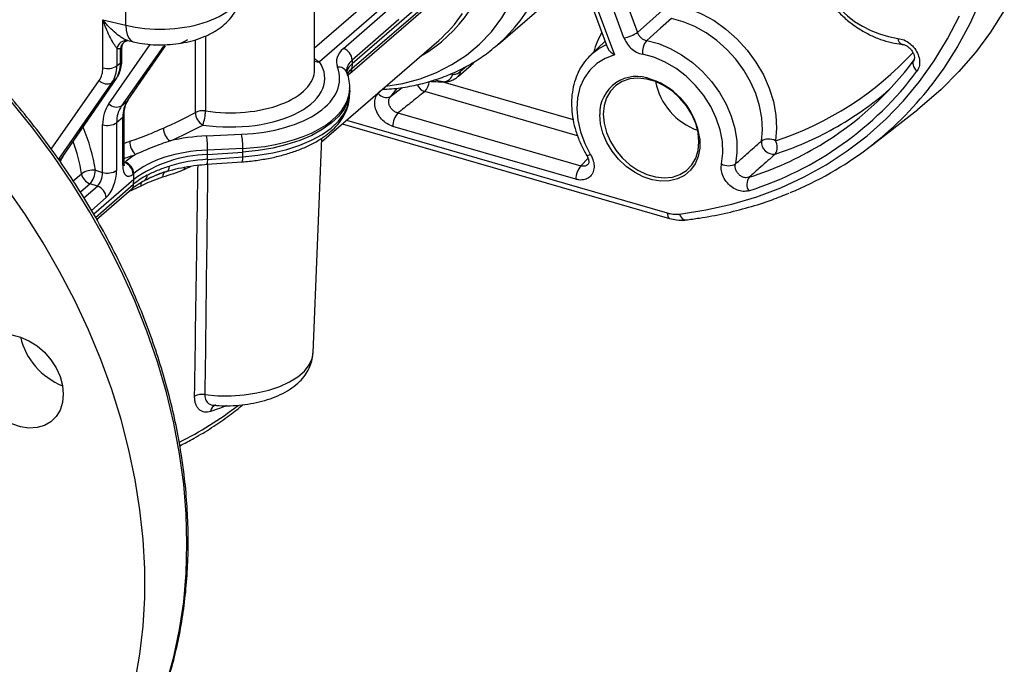
# Model space of a CAD drawing. Units: inches. Extents: x 1.1 to 50.1, y 0.9 to 65.2.
# Drawn here: x 13 to 20.4, y 41.1 to 45.9 of the extents above; entities that cross this region are included whole.
import ezdxf

# ---------------------------------------------------------------- set-up
doc = ezdxf.new("R2010")
doc.units = ezdxf.units.IN
doc.header["$LTSCALE"] = 6
doc.header["$MEASUREMENT"] = 0

msp = doc.modelspace()

# ---------------------------------------------------------------- linework, layer by layer
at = {"color": 7, "linetype": 'Continuous', "lineweight": 25}
for p, q in [((15.1973, 45.5298), (15.1973, 46.6593)), ((16.5932, 46.5361), (15.4792, 45.5714)), ((15.461, 45.4975), (16.5757, 46.4628)), ((15.4776, 45.535), (16.5923, 46.5003)), ((13.779, 45.8608), (13.779, 46.1544)), ((17.23, 46.1454), (17.3981, 45.6911)), ((17.2645, 46.1387), (17.4499, 45.6373)), ((16.5748, 45.7157), (16.9773, 46.0642)), ((15.7172, 46.0046), (15.2345, 45.5865)), ((15.4134, 45.6854), (15.7653, 45.9902)), ((13.6067, 45.9007), (13.779, 45.8608)), ((13.6067, 45.5402), (13.6067, 45.9007)), ((15.8311, 45.903), (15.4792, 45.5982)), ((13.7941, 45.7448), (13.8366, 45.735)), ((15.2492, 44.9843), (16.1296, 45.7468)), ((17.3794, 45.7415), (17.2714, 45.6375)), ((13.7119, 45.687), (13.7119, 45.5553)), ((13.7384, 45.5783), (13.7384, 45.6878)), ((13.749, 45.598), (13.749, 45.6911)), ((13.7974, 45.2995), (14.0759, 45.7047)), ((13.7119, 45.5553), (13.7384, 45.5783)), ((15.4791, 45.5713), (15.4776, 45.535)), ((15.4792, 45.5982), (15.4792, 45.5714)), ((15.4399, 45.5048), (15.4394, 45.5061)), ((15.4469, 45.483), (15.4613, 45.4976)), ((16.2771, 45.4773), (16.3743, 45.5614)), ((13.2998, 44.867), (13.7024, 45.4529)), ((13.3056, 44.8736), (13.7083, 45.4595)), ((13.7024, 45.4529), (13.6748, 45.429)), ((16.0711, 45.4385), (16.1639, 45.4356)), ((15.4598, 45.3238), (15.4612, 45.3603)), ((15.4614, 45.3697), (15.4614, 45.3906)), ((13.7474, 45.2546), (13.7916, 45.2929)), ((15.4598, 45.3238), (15.4599, 45.3277)), ((15.8233, 45.2014), (17.1978, 44.8046)), ((19.3778, 44.9557), (19.7287, 45.2285)), ((13.7559, 45.1679), (13.7099, 45.128)), ((13.7099, 45.128), (13.7099, 44.7701)), ((13.7559, 44.81), (13.7559, 45.1679)), ((13.7665, 44.8297), (13.7665, 45.1876)), ((15.4049, 45.1191), (17.8643, 44.4091)), ((13.6047, 44.755), (13.6047, 45.1129)), ((17.1598, 44.7036), (15.7853, 45.1004)), ((14.3847, 45.0292), (14.649, 45.0413)), ((15.1852, 43.3989), (15.2503, 45.0116)), ((14.6575, 44.9349), (14.3933, 44.9227)), ((14.3933, 44.889), (14.3933, 44.9227)), ((14.3933, 44.889), (14.6575, 44.9075)), ((14.6573, 44.8717), (14.6575, 44.9075)), ((14.6575, 44.9075), (14.6575, 44.9349)), ((13.7688, 44.829), (13.7733, 44.8329)), ((14.3876, 44.816), (14.6519, 44.8345)), ((14.3931, 44.8532), (14.3933, 44.889)), ((14.3931, 44.8532), (14.6573, 44.8717)), ((13.5505, 44.7713), (13.6047, 44.755)), ((13.8391, 44.7022), (13.5375, 44.441)), ((13.8391, 44.7457), (13.8346, 44.7419)), ((13.8378, 44.6661), (13.8391, 44.7022)), ((13.8391, 44.7022), (13.8391, 44.7457)), ((14.0141, 44.7366), (14.0124, 44.7371)), ((13.5654, 44.6528), (13.5111, 44.6691)), ((13.5596, 44.4021), (13.8212, 44.6286))]:
    msp.add_line(p, q, dxfattribs=at)
at = {"color": 8, "linetype": 'Continuous', "lineweight": 25}
for p, q in [((17.4013, 46.4032), (17.622, 45.8068)), ((17.521, 45.766), (17.296, 46.3743)), ((15.1973, 45.6913), (15.6517, 46.0848)), ((13.6513, 45.271), (13.9611, 45.7146)), ((14.3016, 45.2048), (14.3016, 45.7511)), ((14.3776, 45.7788), (14.3776, 45.2167)), ((14.0614, 45.7043), (13.7474, 45.2546)), ((13.7916, 45.2929), (14.0745, 45.7046)), ((16.2183, 45.4953), (16.2357, 45.4921)), ((16.2937, 45.5147), (16.3387, 45.5537)), ((13.219, 44.9302), (13.5787, 45.4454)), ((13.6748, 45.429), (13.2733, 44.8541)), ((13.7083, 45.4595), (13.7024, 45.4529)), ((16.1597, 45.4349), (17.1393, 45.1522)), ((15.6748, 45.3483), (15.6897, 45.3658)), ((15.768, 45.3254), (15.8538, 45.3938)), ((15.8137, 45.386), (15.768, 45.3254)), ((17.1725, 45.0305), (16.0241, 45.3621)), ((13.7974, 45.2995), (13.7916, 45.2929)), ((15.4365, 45.1465), (17.8468, 44.4507)), ((13.2776, 44.8478), (13.2998, 44.867)), ((13.3056, 44.8736), (13.2998, 44.867)), ((13.7665, 44.8298), (13.7688, 44.829)), ((17.1978, 44.8046), (17.251, 44.8625)), ((13.384, 44.6915), (13.4462, 44.7453)), ((13.5111, 44.6691), (13.4377, 44.6055)), ((13.4633, 44.5644), (13.5654, 44.6528)), ((13.5508, 44.4175), (13.8378, 44.6661)), ((13.8911, 44.6527), (13.799, 44.6094)), ((13.6312, 44.5657), (13.5209, 44.4701))]:
    msp.add_line(p, q, dxfattribs=at)
at = {"color": 8, "linetype": 'Continuous', "lineweight": 25, "flags": 128}
for points in [[(15.7327, 45.403), (15.8599, 45.4238), (15.9899, 45.4583), (16.1132, 45.5054), (16.2292, 45.5647), (16.337, 45.6359), (16.4357, 45.7184), (16.5248, 45.8116), (16.6035, 45.9148), (16.6713, 46.0274), (16.7277, 46.1486), (16.7723, 46.2773), (16.8049, 46.4129), (16.824, 46.5428)], [(20.1997, 46.0502), (20.1191, 45.8717), (20.0274, 45.7011), (19.925, 45.539), (19.8266, 45.4043)], [(17.9372, 44.4424), (18.1363, 44.4731), (18.3301, 44.5165), (18.518, 44.5723), (18.6994, 44.6404), (18.8737, 44.7206), (19.0404, 44.8126), (19.1989, 44.9161), (19.3488, 45.0308), (19.4895, 45.1563), (19.6206, 45.2923), (19.7418, 45.4383), (19.8525, 45.5938), (19.9525, 45.7584), (20.0414, 45.9314)], [(13.779, 45.8608), (13.7826, 45.8226), (13.7902, 45.7898), (13.8017, 45.7638), (13.8166, 45.7455), (13.8343, 45.7356), (13.8366, 45.735)], [(17.2821, 45.6474), (17.3333, 45.6864), (17.3888, 45.7162)], [(14.0839, 40.9187), (14.1393, 41.1169), (14.1826, 41.3213), (14.2136, 41.5314), (14.2323, 41.7464), (14.2385, 41.9657), (14.2323, 42.1887), (14.2136, 42.4145), (14.1826, 42.6424), (14.1393, 42.8719), (14.0839, 43.102), (14.0165, 43.3322), (13.9374, 43.5616), (13.8467, 43.7895), (13.7449, 44.0153), (13.6322, 44.2382), (13.509, 44.4574), (13.3756, 44.6724), (13.2325, 44.8824), (13.0801, 45.0868), (12.919, 45.2848)], [(14.6573, 44.8717), (14.7717, 44.8835), (14.8823, 44.9022), (14.9874, 44.9278), (15.0852, 44.9597), (15.1743, 44.9975), (15.2532, 45.0405), (15.3207, 45.0882), (15.3758, 45.1397), (15.4175, 45.1942), (15.4453, 45.2509), (15.4587, 45.309), (15.4598, 45.3238)], [(18.0902, 45.0091), (18.0905, 45.0058), (18.0905, 44.9383), (18.0784, 44.8754), (18.0547, 44.819), (18.02, 44.771), (17.9756, 44.733), (17.9228, 44.7062), (17.8634, 44.6913), (17.7992, 44.689), (17.7322, 44.6992), (17.6648, 44.7217), (17.599, 44.7558), (17.5369, 44.8002), (17.4805, 44.8537), (17.4317, 44.9144), (17.392, 44.9805), (17.3627, 45.0498), (17.3448, 45.1201), (17.3387, 45.1891), (17.3387, 45.1891)], [(17.2703, 44.8877), (17.2605, 44.8838), (17.2525, 44.8812), (17.2466, 44.8802), (17.243, 44.8807), (17.2421, 44.8814)], [(14.218, 44.7773), (14.2194, 44.7895), (14.2211, 44.7958)], [(17.8468, 44.4507), (17.8475, 44.4383), (17.8496, 44.4276), (17.8531, 44.419), (17.8578, 44.4129), (17.8635, 44.4094), (17.8641, 44.4092)], [(17.9372, 44.4424), (17.9428, 44.4296), (17.9497, 44.4184), (17.9576, 44.4095), (17.9662, 44.4029), (17.9752, 44.3991), (17.9842, 44.3982), (17.986, 44.3983)], [(14.3728, 43.0861), (14.4709, 43.0781), (14.5702, 43.0775), (14.6685, 43.0844), (14.7637, 43.0987), (14.8534, 43.1199), (14.9358, 43.1477), (15.0088, 43.1813), (15.0709, 43.2201), (15.1205, 43.2631), (15.1566, 43.3094), (15.1784, 43.3578), (15.1852, 43.3989)]]:
    msp.add_lwpolyline(points, dxfattribs=at)
at = {"color": 7, "linetype": 'Continuous', "lineweight": 25, "flags": 128}
for points in [[(17.9099, 46.013), (18.0071, 45.9867), (18.1037, 45.947), (18.1977, 45.8947), (18.2872, 45.8309), (18.3706, 45.7567), (18.4462, 45.6736), (18.5125, 45.5832), (18.5682, 45.4874), (18.6123, 45.388), (18.6438, 45.2868), (18.6622, 45.186), (18.6671, 45.0874), (18.6584, 44.993)], [(17.622, 45.8068), (17.7146, 45.8887), (17.8089, 45.9721)], [(20.3781, 45.9719), (20.2749, 45.8094), (20.1613, 45.656), (20.0375, 45.512), (19.9041, 45.378), (19.7612, 45.2543), (19.7287, 45.2285)], [(17.8779, 45.9104), (17.7965, 45.8381), (17.6918, 45.7449)], [(18.5531, 44.9904), (18.561, 45.0755), (18.5565, 45.1644), (18.54, 45.2554), (18.5115, 45.3466), (18.4718, 45.4363), (18.4215, 45.5228), (18.3617, 45.6043), (18.2935, 45.6792), (18.2183, 45.7462), (18.1375, 45.8038), (18.0527, 45.8509), (17.9656, 45.8867), (17.8779, 45.9104)], [(17.6918, 45.7449), (17.7802, 45.7219), (17.8681, 45.6863), (17.9536, 45.639), (18.035, 45.5809), (18.1106, 45.5131), (18.1788, 45.4372), (18.2384, 45.3545), (18.2879, 45.2669), (18.3265, 45.1762), (18.3532, 45.0842), (18.3677, 44.9927), (18.3695, 44.9038), (18.3586, 44.8191)], [(17.4499, 45.6373), (17.3795, 45.6113), (17.317, 45.5728), (17.2639, 45.5227), (17.2215, 45.4622), (17.1907, 45.3926), (17.1722, 45.3157), (17.1666, 45.2332), (17.1739, 45.1471), (17.194, 45.0595), (17.2264, 44.9723), (17.2703, 44.8877)], [(17.2714, 45.6375), (17.2725, 45.6386), (17.2821, 45.6474)], [(18.2537, 44.8187), (18.2637, 44.9005), (18.2604, 44.9866), (18.244, 45.075), (18.2149, 45.1635), (18.1736, 45.25), (18.1214, 45.3324), (18.0593, 45.4087), (17.9889, 45.4771), (17.912, 45.536), (17.8303, 45.5838), (17.7458, 45.6195), (17.6606, 45.6422)], [(19.7017, 45.6008), (19.6957, 45.593), (19.6921, 45.5836), (19.691, 45.573), (19.6925, 45.5615), (19.6965, 45.5495), (19.7029, 45.5376), (19.7115, 45.5261), (19.7219, 45.5155)], [(17.3653, 45.1924), (17.3714, 45.1246), (17.3895, 45.0555), (17.4191, 44.9876), (17.4591, 44.9231), (17.5082, 44.8642), (17.5646, 44.813), (17.6264, 44.7711), (17.6917, 44.7401), (17.758, 44.721), (17.8233, 44.7143), (17.8851, 44.7204), (17.9415, 44.7391), (17.9906, 44.7696), (18.0306, 44.811), (18.0602, 44.8619), (18.0783, 44.9205), (18.0844, 44.9848), (18.0783, 45.0526), (18.0602, 45.1217), (18.0306, 45.1896), (17.9906, 45.2541), (17.9415, 45.313), (17.8851, 45.3642), (17.8233, 45.406), (17.758, 45.4371), (17.6917, 45.4562), (17.6264, 45.4629), (17.5646, 45.4567), (17.5082, 45.4381), (17.4591, 45.4076), (17.4191, 45.3661), (17.3895, 45.3153), (17.3714, 45.2567), (17.3653, 45.1924)], [(15.4614, 45.3697), (15.4601, 45.3452), (15.4467, 45.2871), (15.4188, 45.2303), (15.377, 45.1757), (15.3218, 45.1242), (15.2542, 45.0764), (15.1751, 45.0333), (15.0859, 44.9955), (14.988, 44.9636), (14.8828, 44.938), (14.7721, 44.9192), (14.6575, 44.9075)], [(14.0854, 44.7626), (14.0897, 44.7638), (14.0936, 44.7662), (14.0971, 44.7697), (14.1, 44.7744), (14.1024, 44.7801), (14.1042, 44.7867), (14.1053, 44.7942), (14.1059, 44.8024)], [(13.8498, 40.9337), (13.8855, 41.1378), (13.9094, 41.347), (13.9213, 41.5606), (13.9213, 41.778), (13.9094, 41.9985), (13.8855, 42.2215), (13.8498, 42.4462), (13.8023, 42.672), (13.7433, 42.8983), (13.6728, 43.1243), (13.5911, 43.3493), (13.4985, 43.5727), (13.3952, 43.7938), (13.2815, 44.0119), (13.1578, 44.2264), (13.0245, 44.4366), (12.8819, 44.6418)], [(12.9239, 43.5341), (12.988, 43.5187), (13.0515, 43.4912), (13.1122, 43.4527), (13.1677, 43.4046), (13.2162, 43.3486), (13.2559, 43.2867), (13.2853, 43.2212), (13.3034, 43.1544), (13.3095, 43.0887)], [(13.3095, 43.0887), (13.3034, 43.0266), (13.2853, 42.9703), (13.2559, 42.9217), (13.2162, 42.8827), (13.1677, 42.8547), (13.1122, 42.8387), (13.0515, 42.8352), (12.988, 42.8444), (12.9239, 42.8659)]]:
    msp.add_lwpolyline(points, dxfattribs=at)
at = {"color": 8, "linetype": 'Continuous', "lineweight": 25}
for centre, radius, start, end in [((15.6837, 46.7083), 1.3339, 311.76271, 354.03356), ((15.4446, 46.5891), 1.1062, 299.72391, 351.80802), ((17.7915, 45.5348), 0.5124, 148.19581, 165.88317), ((13.7843, 45.6713), 0.0741, 82.10425, 167.79202), ((13.8068, 45.6782), 0.069, 104.46081, 171.95129), ((19.626, 45.7617), 0.0468, 180.18442, 251.86336), ((17.9088, 47.2985), 2.4243, 288.01047, 317.36906), ((13.7227, 45.5994), 0.0263, 306.6657, 356.96073), ((15.2652, 45.6768), 0.0953, 224.60609, 251.19056), ((15.2227, 45.6588), 0.0732, 249.71192, 279.24669), ((16.3436, 45.5964), 0.0465, 311.22682, 338.21261), ((15.3774, 45.4776), 0.0682, 24.73243, 97.6587), ((15.427, 45.535), 0.0505, 312.44387, 0.02593), ((16.243, 45.5148), 0.0508, 312.43775, 359.90908), ((16.0607, 45.4597), 0.1043, 205.66099, 249.42006), ((15.913, 45.4606), 0.1485, 318.43247, 351.12074), ((17.6173, 45.1972), 0.2787, 66.98199, 181.66382), ((13.7402, 45.189), 0.0264, 306.72298, 356.13037), ((17.8519, 47.3284), 2.566, 288.27011, 299.00296), ((17.6766, 47.1644), 2.5689, 287.77792, 300.79115), ((13.7403, 44.8311), 0.0263, 306.6657, 356.96073), ((14.3368, 44.8424), 0.0573, 332.60377, 10.89343), ((14.6014, 44.8609), 0.057, 332.44451, 10.98214), ((12.7567, 47.7342), 3.2984, 296.29868, 297.23408), ((13.9367, 44.6596), 0.0461, 147.44486, 188.66803), ((13.8937, 44.7327), 0.0457, 303.88693, 2.68834), ((13.787, 44.6662), 0.0508, 312.31252, 359.89288), ((13.0388, 45.0428), 2.5804, 296.27864, 307.85833), ((14.4739, 42.9536), 0.0584, 110.22982, 173.4781)]:
    msp.add_arc(centre, radius, start, end, dxfattribs=at)
at = {"color": 7, "linetype": 'Continuous', "lineweight": 25}
for centre, radius, start, end in [((19.6864, 46.514), 0.7601, 177.81392, 261.88942), ((15.4512, 46.5284), 1.035, 310.95613, 325.8678), ((17.4906, 45.9867), 0.2228, 277.86459, 306.15497), ((14.1128, 45.9432), 0.2307, 287.14745, 304.2496), ((17.795, 45.6575), 0.1352, 139.72673, 186.47561), ((15.3821, 45.5934), 0.0972, 2.86589, 71.25211), ((17.7377, 47.0556), 2.4442, 300.86722, 323.47021), ((13.643, 45.6616), 0.1267, 253.37292, 302.94517), ((16.1625, 45.5112), 0.0756, 271.00071, 345.33299), ((17.701, 47.0192), 2.519, 287.50238, 323.348), ((13.6376, 45.5007), 0.0808, 223.24847, 297.38831), ((17.5536, 44.9412), 0.5408, 7.22128, 71.38418), ((18.2362, 45.5314), 0.4876, 191.1415, 250.64528), ((15.7356, 45.3946), 0.0764, 217.27186, 295.10677), ((17.7916, 46.992), 2.5811, 292.27685, 322.03787), ((17.9114, 47.2197), 2.442, 299.01788, 311.08596), ((13.7102, 45.3264), 0.0808, 223.24847, 297.38831), ((14.3594, 45.0846), 0.1334, 82.14469, 115.67436), ((14.4117, 45.2068), 0.1102, 181.04169, 240.53598), ((14.04, 45.226), 0.3378, 340.08284, 358.43318), ((15.9368, 45.1011), 0.1515, 138.52232, 180.26575), ((13.641, 45.2343), 0.1267, 253.37292, 302.94517), ((14.1799, 45.0881), 0.1189, 180.1475, 234.71992), ((13.9382, 44.9872), 0.1301, 179.35359, 228.68078), ((13.9492, 44.9407), 0.4444, 357.68624, 11.48905), ((14.2135, 44.9528), 0.4444, 357.68624, 11.48905), ((18.6465, 44.9849), 0.0936, 176.6594, 275.99274), ((18.6082, 44.8935), 0.1115, 63.25101, 119.63242), ((18.5821, 44.944), 0.0907, 324.89423, 32.76088), ((13.7376, 44.737), 0.0972, 2.86589, 71.25211), ((13.7421, 44.7409), 0.0972, 2.86589, 71.25211), ((14.4143, 43.9112), 0.978, 91.23171, 126.02439), ((14.4794, 43.5281), 1.328, 93.72669, 106.33572), ((13.5323, 44.622), 0.1504, 83.05945, 124.93899), ((13.3856, 44.7761), 0.1649, 319.5505, 358.34605), ((13.641, 44.8764), 0.1267, 253.37292, 302.94517), ((14.0988, 44.7198), 0.0448, 107.39008, 181.34048), ((17.3113, 44.7043), 0.1515, 138.52232, 180.26575), ((18.3058, 44.9135), 0.1081, 241.2238, 299.2241), ((13.5436, 44.7626), 0.099, 190.04628, 250.84315), ((14.2022, 44.2375), 0.5625, 117.86329, 130.37321), ((18.5355, 44.6657), 0.0911, 144.82923, 212.39377), ((13.5342, 44.5608), 0.0972, 2.86589, 71.25211), ((13.4981, 43.6418), 0.5258, 193.49486, 248.29193), ((14.3526, 42.962), 0.1258, 80.72489, 116.79468)]:
    msp.add_arc(centre, radius, start, end, dxfattribs=at)
at = {"color": 8, "linetype": 'Continuous', "lineweight": 25}
for centre, major_axis, ratio, start_param, end_param in [((14.0563, 46.1211), (0.5905, 0.0122), 0.490768, 4.213537, 6.273026), ((15.7519, 45.5076), (0.3149, -0.0141), 0.518142, 2.641191, 3.1626), ((14.528, 45.5494), (0.6691, -0.0267), 0.516297, 4.50632, 6.303797), ((14.528, 45.413), (0.9333, -0.0304), 0.513444, 4.868267, 6.290244), ((12.3825, 44.9002), (-0.9184, 0.9745), 0.76456, 3.980534, 4.251499), ((12.3455, 44.8654), (-0.867, 0.9148), 0.765429, 3.978372, 4.192868), ((11.8515, 46.4155), (3.3065, -0.1207), 0.514977, 5.348748, 5.364244), ((13.5301, 44.6573), (-0.1949, 0.2476), 0.730352, 0.224316, 0.365153), ((11.8492, 46.3481), (3.3853, -0.1206), 0.514641, 5.332721, 5.363786)]:
    msp.add_ellipse(centre, major_axis=major_axis, ratio=ratio, start_param=start_param, end_param=end_param, dxfattribs=at)
at = {"color": 7, "linetype": 'Continuous', "lineweight": 25}
for centre, major_axis, ratio, start_param, end_param in [((13.7934, 45.9913), (0.0875, 0.3029), 0.432526, 3.186678, 3.374041), ((15.7543, 45.575), (0.3936, -0.014), 0.514641, 2.636333, 3.358179), ((13.4698, 45.6606), (-0.1993, 0.244), 0.738381, 3.352986, 3.876584), ((14.5256, 45.482), (0.7479, -0.0267), 0.514641, 4.504047, 6.626781), ((15.7519, 53.3036), (0.2756, 7.7334), 0.019713, 3.159702, 3.159932), ((13.398, 45.5957), (-0.1621, 0.172), 0.76456, 3.299563, 3.823162), ((13.435, 45.6305), (-0.2135, 0.2316), 0.761031, 3.308028, 3.831627), ((14.5304, 45.4804), (0.8545, -0.0305), 0.514641, 4.869881, 6.499771), ((14.528, 45.413), (0.9333, -0.0304), 0.513444, 0.007059, 0.016724), ((13.9526, 45.0204), (-0.2701, 0.2866), 0.76456, 0.157971, 0.681569), ((14.0218, 45.0832), (-0.1949, 0.2476), 0.730352, 0.224316, 0.747915), ((13.9895, 45.0552), (-0.2187, 0.2269), 0.768008, 0.149213, 0.672812), ((11.8515, 46.4155), (3.3065, -0.1207), 0.514977, 5.462833, 5.565517), ((11.8492, 46.3481), (3.3853, -0.1206), 0.514641, 5.462375, 5.565059), ((14.5013, 44.5973), (0.8405, -0.03), 0.514641, 1.728289, 2.071705), ((14.4989, 44.5298), (0.7618, -0.03), 0.516096, 1.730284, 2.638328), ((14.5013, 44.5973), (0.8405, -0.03), 0.514641, 2.471271, 2.636333), ((13.5629, 44.7217), (0.0209, 0.0759), 0.478004, 3.723703, 5.293281), ((13.6311, 44.702), (0.0436, 0.1513), 0.4335, 3.729861, 5.29944), ((13.8347, 44.8784), (0.0438, 0.1515), 0.432526, 2.15975, 3.729328)]:
    msp.add_ellipse(centre, major_axis=major_axis, ratio=ratio, start_param=start_param, end_param=end_param, dxfattribs=at)
for points, knots in [([(18.8879, 46.5852), (18.8867, 46.5701), (18.8834, 46.5277), (18.8866, 46.4556), (18.9009, 46.3698), (18.926, 46.2838), (18.9614, 46.1991), (19.0065, 46.1173), (19.0604, 46.0398), (19.1223, 45.968), (19.191, 45.903), (19.2654, 45.846), (19.3443, 45.7981), (19.4264, 45.7602), (19.5085, 45.7336), (19.5705, 45.7214), (19.604, 45.718), (19.6114, 45.7172)], [0, 0, 0, 0, 0.039864, 0.111815, 0.184018, 0.256496, 0.329125, 0.401822, 0.474551, 0.547313, 0.620122, 0.692993, 0.76594, 0.838967, 0.912034, 0.980659, 1, 1, 1, 1]), ([(13.7995, 40.2858), (13.8014, 40.2888), (13.8367, 40.3425), (13.8965, 40.4543), (13.9777, 40.6212), (14.0478, 40.7958), (14.1079, 40.9765), (14.1576, 41.1631), (14.1967, 41.3551), (14.225, 41.5518), (14.2426, 41.7528), (14.2494, 41.9576), (14.2454, 42.1654), (14.2305, 42.3759), (14.2049, 42.5883), (14.1685, 42.8021), (14.1215, 43.0167), (14.064, 43.2315), (13.9962, 43.4459), (13.9183, 43.6594), (13.8305, 43.8714), (13.7331, 44.0812), (13.6262, 44.2882), (13.5103, 44.4921), (13.3855, 44.6921), (13.2523, 44.8877), (13.1111, 45.0784), (12.9622, 45.2638), (12.806, 45.4431), (12.6429, 45.6161), (12.4735, 45.7822), (12.2981, 45.9409), (12.1172, 46.0918), (11.9559, 46.2161), (11.8543, 46.2882), (11.8159, 46.3154)], [0, 0, 0, 0, 0.001814, 0.033237, 0.064678, 0.096139, 0.127621, 0.159125, 0.190648, 0.222189, 0.253747, 0.28532, 0.316904, 0.348499, 0.380101, 0.411709, 0.443322, 0.474938, 0.506556, 0.538176, 0.569796, 0.601416, 0.633035, 0.664655, 0.696274, 0.727893, 0.759511, 0.79113, 0.822749, 0.854368, 0.885988, 0.917609, 0.949231, 0.980854, 1, 1, 1, 1]), ([(13.8366, 45.735), (13.8513, 45.7318), (13.8928, 45.723), (13.9637, 45.7145), (14.0485, 45.7117), (14.1333, 45.7164), (14.2169, 45.7285), (14.2985, 45.7483), (14.3771, 45.7765), (14.4479, 45.8123), (14.5085, 45.8547), (14.5574, 45.9012), (14.5959, 45.9521), (14.6245, 46.0071), (14.6417, 46.0672), (14.6491, 46.11), (14.6468, 46.1322), (14.6467, 46.1324)], [0, 0, 0, 0, 0.043236, 0.121808, 0.19935, 0.276595, 0.354289, 0.433135, 0.514167, 0.598401, 0.673088, 0.742747, 0.808229, 0.870996, 0.93221, 0.999421, 1, 1, 1, 1]), ([(13.7971, 45.7442), (13.7918, 45.7451), (13.7854, 45.7473), (13.771, 45.7537), (13.7629, 45.758), (13.7465, 45.7679), (13.7382, 45.7735), (13.7212, 45.7858), (13.7125, 45.7925), (13.6867, 45.814), (13.6699, 45.8297), (13.6455, 45.855), (13.6375, 45.8638), (13.6257, 45.8774), (13.6218, 45.8819), (13.6142, 45.8912), (13.6104, 45.896), (13.6067, 45.9007)], [0, 0, 0, 0, 0.125, 0.125, 0.25, 0.25, 0.375, 0.375, 0.5, 0.5, 0.75, 0.75, 0.875, 0.875, 0.9375, 0.9375, 1, 1, 1, 1]), ([(13.7119, 45.687), (13.7079, 45.6918), (13.7036, 45.6977), (13.6945, 45.7111), (13.6897, 45.7185), (13.6755, 45.7422), (13.6659, 45.7599), (13.6476, 45.7973), (13.6387, 45.8169), (13.6262, 45.8475), (13.6221, 45.8579), (13.6142, 45.8791), (13.6103, 45.8899), (13.6067, 45.9007)], [0, 0, 0, 0, 0.125, 0.125, 0.25, 0.25, 0.5, 0.5, 0.75, 0.75, 0.875, 0.875, 1, 1, 1, 1]), ([(17.622, 45.8068), (17.6247, 45.8005), (17.6307, 45.7863), (17.6469, 45.767), (17.6683, 45.7512), (17.684, 45.747), (17.6918, 45.7449)], [0, 0, 0, 0, 0.208495, 0.472231, 0.736047, 1, 1, 1, 1]), ([(13.7496, 45.6911), (13.7502, 45.6985), (13.7515, 45.7147), (13.7677, 45.7358), (13.7841, 45.7438), (13.7877, 45.7444), (13.7883, 45.7445)], [0, 0, 0, 0, 0.296803, 0.649036, 0.933654, 1, 1, 1, 1]), ([(13.7895, 45.745), (13.7895, 45.745), (13.7896, 45.7451), (13.792, 45.7449), (13.7939, 45.7448)], [0, 0, 0, 0, 0.206255, 1, 1, 1, 1]), ([(15.7051, 45.3791), (15.7281, 45.38), (15.798, 45.3828), (15.9115, 45.4001), (16.0445, 45.4304), (16.1719, 45.4727), (16.2933, 45.5258), (16.4073, 45.59), (16.5003, 45.6526), (16.5518, 45.6976), (16.5708, 45.7142)], [0, 0, 0, 0, 0.070548, 0.214247, 0.357011, 0.498784, 0.639581, 0.779496, 0.918694, 1, 1, 1, 1]), ([(17.521, 45.766), (17.5265, 45.7536), (17.539, 45.7255), (17.5716, 45.6872), (17.6143, 45.6555), (17.6452, 45.6466), (17.6606, 45.6422)], [0, 0, 0, 0, 0.208426, 0.47222, 0.736112, 1, 1, 1, 1]), ([(19.5792, 45.7615), (19.5946, 45.7586), (19.6253, 45.7527), (19.6701, 45.7246), (19.7072, 45.6859), (19.7329, 45.6395), (19.744, 45.5913), (19.7406, 45.5476), (19.7278, 45.5257), (19.7219, 45.5155)], [0, 0, 0, 0, 0.146193, 0.292402, 0.438218, 0.583587, 0.728795, 0.874196, 1, 1, 1, 1]), ([(19.6118, 45.7166), (19.6156, 45.7163), (19.6247, 45.7154), (19.6457, 45.7061), (19.6679, 45.6889), (19.6864, 45.6665), (19.6985, 45.6422), (19.7033, 45.6201), (19.702, 45.6037), (19.6991, 45.5979), (19.6978, 45.5963), (19.6975, 45.5959)], [0, 0, 0, 0, 0.087163, 0.213614, 0.335833, 0.458437, 0.580378, 0.699671, 0.819996, 0.959122, 1, 1, 1, 1]), ([(17.2839, 45.6472), (17.2719, 45.6365), (17.2416, 45.6096), (17.2029, 45.5562), (17.1677, 45.4898), (17.143, 45.4167), (17.1288, 45.3384), (17.1256, 45.2561), (17.1334, 45.1712), (17.1521, 45.0851), (17.1815, 44.9995), (17.2131, 44.9316), (17.2354, 44.893), (17.2421, 44.8814)], [0, 0, 0, 0, 0.063574, 0.160665, 0.257886, 0.355665, 0.454249, 0.553673, 0.653806, 0.754444, 0.855387, 0.956489, 1, 1, 1, 1]), ([(17.3988, 45.6914), (17.4009, 45.6865), (17.4064, 45.6731), (17.4256, 45.6545), (17.4424, 45.6422), (17.4499, 45.6374), (17.4499, 45.6373)], [0, 0, 0, 0, 0.254642, 0.688434, 0.996004, 1, 1, 1, 1]), ([(13.7083, 45.4595), (13.7141, 45.469), (13.729, 45.4929), (13.7438, 45.5369), (13.7488, 45.5747), (13.7489, 45.5953), (13.749, 45.598)], [0, 0, 0, 0, 0.233416, 0.589716, 0.947686, 1, 1, 1, 1]), ([(15.4791, 45.5713), (15.4619, 45.5542), (15.4368, 45.5292), (15.4408, 45.5015), (15.442, 45.4928)], [0, 0, 0, 0, 0.689357, 1, 1, 1, 1]), ([(16.374, 45.5622), (16.3833, 45.5697), (16.3929, 45.5774), (16.401, 45.5883), (16.4012, 45.5886)], [0, 0, 0, 0, 0.967123, 1, 1, 1, 1]), ([(15.4394, 45.5061), (15.4387, 45.5083), (15.437, 45.5129), (15.4374, 45.5161), (15.4376, 45.5179)], [0, 0, 0, 0, 0.463596, 1, 1, 1, 1]), ([(15.4598, 45.3849), (15.4604, 45.3934), (15.4622, 45.4225), (15.4541, 45.4635), (15.4434, 45.4947), (15.4394, 45.5061)], [0, 0, 0, 0, 0.209365, 0.710092, 1, 1, 1, 1]), ([(16.2357, 45.4921), (16.24, 45.4913), (16.2444, 45.4912), (16.2537, 45.4923), (16.2585, 45.4936), (16.2732, 45.4993), (16.2833, 45.5057), (16.2937, 45.5147)], [0, 0, 0, 0, 0.25, 0.25, 0.5, 0.5, 1, 1, 1, 1]), ([(16.0659, 45.4397), (16.0937, 45.4378), (16.133, 45.4349), (16.172, 45.4347), (16.1835, 45.4347)], [0, 0, 0, 0, 0.705893, 1, 1, 1, 1]), ([(16.1749, 45.4356), (16.1847, 45.4359), (16.2068, 45.4366), (16.2393, 45.4502), (16.2629, 45.4645), (16.2749, 45.4757), (16.277, 45.4776)], [0, 0, 0, 0, 0.255221, 0.577448, 0.927223, 1, 1, 1, 1]), ([(15.7853, 45.1004), (15.7699, 45.1063), (15.7392, 45.1182), (15.6983, 45.1535), (15.6673, 45.1971), (15.6496, 45.2454), (15.6474, 45.2925), (15.658, 45.3272), (15.6705, 45.343), (15.6748, 45.3483)], [0, 0, 0, 0, 0.153914, 0.307842, 0.461448, 0.614718, 0.767906, 0.921298, 1, 1, 1, 1]), ([(16.0241, 45.3621), (15.9879, 45.3331), (15.9211, 45.2795), (15.8541, 45.226), (15.8233, 45.2014)], [0, 0, 0, 0, 0.540648, 1, 1, 1, 1]), ([(13.7665, 45.1876), (13.7667, 45.1956), (13.7674, 45.2199), (13.7751, 45.2563), (13.7871, 45.2839), (13.7957, 45.2968), (13.7974, 45.2995)], [0, 0, 0, 0, 0.179277, 0.541564, 0.907526, 1, 1, 1, 1]), ([(14.6519, 44.8345), (14.6705, 44.836), (14.7245, 44.8403), (14.8123, 44.8524), (14.9127, 44.8725), (15.0084, 44.8988), (15.098, 44.931), (15.1804, 44.9689), (15.2546, 45.0123), (15.3194, 45.0611), (15.3734, 45.1148), (15.4156, 45.1728), (15.4439, 45.2337), (15.4584, 45.2863), (15.4584, 45.318), (15.4583, 45.3287)], [0, 0, 0, 0, 0.043791, 0.126741, 0.20987, 0.293243, 0.37695, 0.461074, 0.545666, 0.630672, 0.715647, 0.799615, 0.881348, 0.960105, 1, 1, 1, 1]), ([(15.8233, 45.2014), (15.8153, 45.2041), (15.7993, 45.2095), (15.7782, 45.2267), (15.7624, 45.2483), (15.7537, 45.2725), (15.753, 45.2964), (15.759, 45.3143), (15.7657, 45.3226), (15.768, 45.3254)], [0, 0, 0, 0, 0.154357, 0.308283, 0.461555, 0.614417, 0.767411, 0.921019, 1, 1, 1, 1]), ([(13.808, 44.9887), (13.83, 44.9964), (13.8517, 45.0039), (13.8947, 45.0192), (13.916, 45.0271), (13.9581, 45.0436), (13.979, 45.0523), (14.0203, 45.07), (14.0408, 45.079), (14.061, 45.0878)], [0, 0, 0, 0, 0.25, 0.25, 0.5, 0.5, 0.75, 0.75, 1, 1, 1, 1]), ([(14.1112, 44.9911), (14.0884, 44.9835), (14.0658, 44.9755), (14.0213, 44.9591), (13.9993, 44.9508), (13.9561, 44.9338), (13.9349, 44.9252), (13.8931, 44.9077), (13.8725, 44.8988), (13.8523, 44.8895)], [0, 0, 0, 0, 0.25, 0.25, 0.5, 0.5, 0.75, 0.75, 1, 1, 1, 1]), ([(18.3586, 44.8191), (18.3875, 44.8445), (18.4524, 44.9016), (18.5171, 44.9586), (18.5531, 44.9904)], [0, 0, 0, 0, 0.444526, 1, 1, 1, 1]), ([(13.2867, 44.8344), (13.2909, 44.8454), (13.2963, 44.8596), (13.3039, 44.871), (13.3056, 44.8736)], [0, 0, 0, 0, 0.771916, 1, 1, 1, 1]), ([(13.7693, 44.8046), (13.7694, 44.8044), (13.77, 44.8033), (13.7679, 44.8088), (13.7667, 44.8188), (13.7665, 44.8271), (13.7665, 44.8297)], [0, 0, 0, 0, 0.0735019, 0.4379717, 0.8246772, 1, 1, 1, 1]), ([(17.2703, 44.8877), (17.2781, 44.8721), (17.2936, 44.841), (17.2985, 44.7926), (17.2885, 44.7501), (17.2638, 44.7176), (17.2276, 44.6991), (17.1907, 44.6962), (17.1676, 44.7017), (17.1598, 44.7036)], [0, 0, 0, 0, 0.153914, 0.307842, 0.461448, 0.614718, 0.767905, 0.921298, 1, 1, 1, 1]), ([(17.2414, 44.8813), (17.2447, 44.8758), (17.2526, 44.8623), (17.2572, 44.8416), (17.2566, 44.8247), (17.2536, 44.8175), (17.2522, 44.8162), (17.2517, 44.8158)], [0, 0, 0, 0, 0.160182, 0.38929, 0.61717, 0.863066, 1, 1, 1, 1]), ([(18.6563, 44.8918), (18.6202, 44.8597), (18.5552, 44.8018), (18.49, 44.7439), (18.461, 44.7182)], [0, 0, 0, 0, 0.555466, 1, 1, 1, 1]), ([(13.9202, 44.6943), (13.9306, 44.7), (13.9589, 44.7156), (14.0162, 44.7385), (14.0634, 44.7583), (14.0903, 44.7642), (14.0929, 44.7647)], [0, 0, 0, 0, 0.2171834, 0.5912858, 0.9616459, 1, 1, 1, 1]), ([(13.9365, 44.7029), (13.9675, 44.7173), (14.0156, 44.7397), (14.0671, 44.7566), (14.0854, 44.7626)], [0, 0, 0, 0, 0.644298, 1, 1, 1, 1]), ([(13.9393, 44.7348), (13.9515, 44.7414), (13.9642, 44.7476), (13.9904, 44.7596), (14.004, 44.7654), (14.0318, 44.7767), (14.0461, 44.7822), (14.0754, 44.7927), (14.0904, 44.7978), (14.1059, 44.8024)], [0, 0, 0, 0, 0.25, 0.25, 0.5, 0.5, 0.75, 0.75, 1, 1, 1, 1]), ([(14.088, 44.7631), (14.1025, 44.7673), (14.1448, 44.7795), (14.2197, 44.7957), (14.3058, 44.8092), (14.3628, 44.8139), (14.3876, 44.816)], [0, 0, 0, 0, 0.158542, 0.46098, 0.764463, 1, 1, 1, 1]), ([(18.4585, 44.6169), (18.4446, 44.6142), (18.4168, 44.6087), (18.3696, 44.6211), (18.3251, 44.6474), (18.2875, 44.6859), (18.2614, 44.7318), (18.2491, 44.7784), (18.2523, 44.8059), (18.2537, 44.8187)], [0, 0, 0, 0, 0.146193, 0.292402, 0.438218, 0.583588, 0.728796, 0.874196, 1, 1, 1, 1]), ([(18.461, 44.7182), (18.4537, 44.7165), (18.4391, 44.7132), (18.4147, 44.7187), (18.392, 44.7314), (18.3732, 44.7508), (18.3607, 44.7741), (18.3553, 44.7981), (18.3576, 44.8124), (18.3586, 44.8191)], [0, 0, 0, 0, 0.146777, 0.293034, 0.438454, 0.583274, 0.728137, 0.873661, 1, 1, 1, 1]), ([(13.8212, 44.6286), (13.8291, 44.6351), (13.8518, 44.6539), (13.8853, 44.6761), (13.9123, 44.691), (13.919, 44.6947)], [0, 0, 0, 0, 0.2837, 0.823324, 1, 1, 1, 1]), ([(17.986, 44.3983), (18.0198, 44.4027), (18.1173, 44.4155), (18.2753, 44.4451), (18.4576, 44.4912), (18.6204, 44.5422), (18.7195, 44.5828), (18.7618, 44.6001)], [0, 0, 0, 0, 0.124264, 0.358153, 0.591943, 0.825571, 1, 1, 1, 1]), ([(17.8468, 44.4507), (17.8508, 44.4496), (17.8681, 44.4449), (17.899, 44.44), (17.9244, 44.4416), (17.9372, 44.4424)], [0, 0, 0, 0, 0.132623, 0.560113, 1, 1, 1, 1]), ([(17.8644, 44.4099), (17.8818, 44.4055), (17.9195, 44.3959), (17.9606, 44.3947), (17.983, 44.3982), (17.9859, 44.3987)], [0, 0, 0, 0, 0.429309, 0.92594, 1, 1, 1, 1]), ([(14.4423, 43.0064), (14.4676, 43.0048), (14.5226, 43.0014), (14.608, 43.0045), (14.6964, 43.014), (14.7821, 43.0307), (14.864, 43.0543), (14.9408, 43.0854), (15.0113, 43.1242), (15.0704, 43.1691), (15.1169, 43.2183), (15.1509, 43.2692), (15.1732, 43.3231), (15.1845, 43.3667), (15.184, 43.3917), (15.1838, 43.3979)], [0, 0, 0, 0, 0.0729115, 0.1583495, 0.2440024, 0.3301955, 0.4173679, 0.5059829, 0.5963954, 0.6883248, 0.7662497, 0.8396169, 0.9096117, 0.9777279, 1, 1, 1, 1]), ([(14.4159, 42.9602), (14.3999, 42.9552), (14.3845, 42.9536), (14.3628, 42.9568), (14.3557, 42.9588), (14.3427, 42.9648), (14.3367, 42.9687), (14.3283, 42.976), (14.3256, 42.9787), (14.3206, 42.9846), (14.3182, 42.9878), (14.3115, 42.9981), (14.3077, 43.0057), (14.3017, 43.0227), (14.2994, 43.0321), (14.2964, 43.0523), (14.2957, 43.063), (14.2959, 43.0742)], [0, 0, 0, 0, 0.25, 0.25, 0.375, 0.375, 0.5, 0.5, 0.5625, 0.5625, 0.625, 0.625, 0.75, 0.75, 0.875, 0.875, 1, 1, 1, 1]), ([(14.1839, 42.7014), (14.2204, 42.7204), (14.3044, 42.7641), (14.4249, 42.8376), (14.5443, 42.9195), (14.6201, 42.9783), (14.6559, 43.0088), (14.6586, 43.0111)], [0, 0, 0, 0, 0.203391, 0.466804, 0.730376, 0.979834, 1, 1, 1, 1])]:
    msp.add_open_spline(points, degree=3, knots=knots, dxfattribs=at)
at = {"color": 8, "linetype": 'Continuous', "lineweight": 25}
for points, knots in [([(13.749, 45.6912), (13.749, 45.6912), (13.7492, 45.6898), (13.7483, 45.6879), (13.7466, 45.6866), (13.7445, 45.6863), (13.7422, 45.6864), (13.7397, 45.6874), (13.7384, 45.6878)], [0, 0, 0, 0, 0.000416, 0.255466, 0.519462, 0.580591, 0.788697, 1, 1, 1, 1]), ([(15.4444, 45.4909), (15.447, 45.4969), (15.4538, 45.5123), (15.4685, 45.5264), (15.4776, 45.535)], [0, 0, 0, 0, 0.387689, 1, 1, 1, 1]), ([(16.1639, 45.4356), (16.1424, 45.4394), (16.1187, 45.4436), (16.0951, 45.4482), (16.0928, 45.4487)], [0, 0, 0, 0, 0.902407, 1, 1, 1, 1]), ([(14.2959, 43.0742), (14.3017, 43.4755), (14.3102, 44.0539), (14.319, 44.6325), (14.3216, 44.8098)], [0, 0, 0, 0, 0.693646, 1, 1, 1, 1]), ([(14.3938, 44.8165), (14.3916, 44.641), (14.3844, 44.064), (14.3776, 43.4874), (14.3728, 43.0861)], [0, 0, 0, 0, 0.3042323, 1, 1, 1, 1]), ([(17.2512, 44.8162), (17.25, 44.8145), (17.245, 44.8073), (17.2303, 44.8016), (17.2127, 44.8004), (17.2016, 44.8035), (17.1978, 44.8046)], [0, 0, 0, 0, 0.107993, 0.46193, 0.817287, 1, 1, 1, 1]), ([(13.5681, 44.4094), (13.5675, 44.4073), (13.5662, 44.403), (13.5639, 44.3988), (13.5627, 44.3967)], [0, 0, 0, 0, 0.493466, 1, 1, 1, 1]), ([(14.3728, 43.0861), (14.3732, 43.0775), (14.3743, 43.055), (14.384, 43.0367), (14.4017, 43.0173), (14.4184, 43.0061), (14.4382, 43.0076), (14.4423, 43.0079)], [0, 0, 0, 0, 0.184387, 0.480155, 0.510113, 0.898836, 1, 1, 1, 1]), ([(14.5345, 43.0033), (14.5333, 43.0027), (14.5166, 42.9949), (14.4774, 42.9806), (14.4383, 42.9676), (14.4159, 42.9602)], [0, 0, 0, 0, 0.0326, 0.446746, 1, 1, 1, 1])]:
    msp.add_open_spline(points, degree=3, knots=knots, dxfattribs=at)
at = {"color": 7, "linetype": 'Continuous', "lineweight": 25}
for points in [[(14.218, 44.7773), (14.1644, 44.7508), (14.1103, 44.7367), (14.054, 44.7188)], [(14.054, 44.7188), (14.0276, 44.7104), (13.9741, 44.6906), (13.919, 44.6663), (13.8911, 44.6527)]]:
    msp.add_open_spline(points, degree=3, dxfattribs=at)

doc.saveas('drawing.dxf')
